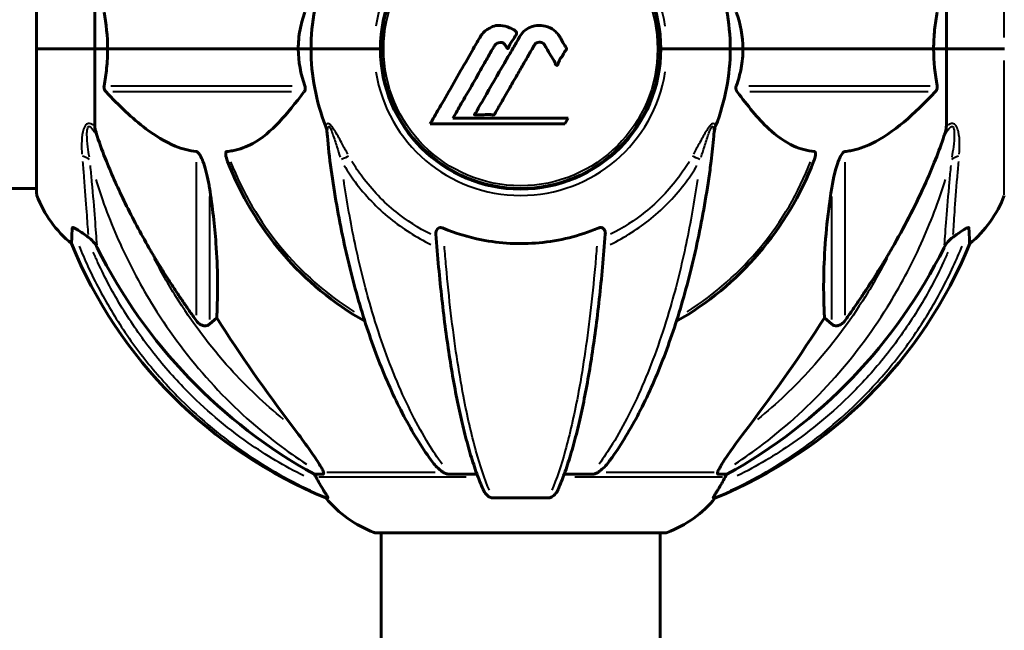
# Model space of a CAD drawing. Units: millimetres. Extents: x 6372 to 16065, y -1558 to 18270.
# Drawn here: x 10655 to 10868, y 15174 to 15306 of the extents above; entities that cross this region are included whole.
import ezdxf

# ---------------------------------------------------------------- set-up
doc = ezdxf.new("R2010")
doc.units = ezdxf.units.MM
doc.header["$LTSCALE"] = 110
doc.layers.add('Widoczne (ISO)', color=7, linetype='Continuous', lineweight=60)
doc.layers.add('Widoczne wąskie (ISO)', color=7, linetype='Continuous', lineweight=40)
doc.layers.add('Wymiar (ISO)', color=7, linetype='Continuous', lineweight=18, true_color=0x00803f)
doc.styles.add('Tekst etykiety (ISO)', font='tahoma.ttf')
doc.dimstyles.new('Domyślne (ISO)', dxfattribs={"dimscale": 110, "dimtxt": 3.5, "dimasz": 2.5, "dimexe": 3.175, "dimexo": 0, "dimgap": 0.762, "dimtad": 1, "dimtoh": 1, "dimdec": 0, "dimrnd": 1e-08, "dimzin": 0, "dimtxsty": 'Tekst etykiety (ISO)', "dimcen": 0.09, "dimdle": 10, "dimclrd": 256, "dimclre": 256, "dimclrt": 256, "dimadec": 0, "dimazin": 0, "dimtfac": 0.714286, "dimtdec": 0, "dimtmove": 0, "dimatfit": 3, "dimfxl": 0, "dimtolj": 1, "dimtzin": 0, "dimlwd": -1, "dimlwe": -1, "dimarcsym": 0})

# ---------------------------------------------------------------- blocks, each defined once
blk = doc.blocks.new('*D4')
at = {"layer": 'Defpoints', "color": 0, "transparency": 16777216}
for p in [(10687.98, 16130.17), (12293.38, 14900.02), (13841.27, 14900.02)]:
    blk.add_point(p, dxfattribs=at)
at = {"layer": 'Wymiar (ISO)', "transparency": 16777216}
for p, q in [((10687.98, 16130.17), (14190.52, 16130.17)), ((13841.27, 15855.17), (13841.27, 15175.02)), ((12293.38, 14900.02), (14190.52, 14900.02))]:
    blk.add_line(p, q, dxfattribs=at)
for points in [[(13795.44, 15855.17), (13887.1, 15855.17), (13841.27, 16130.17)], [(13795.44, 15175.02), (13887.1, 15175.02), (13841.27, 14900.02)]]:
    blk.add_solid(points, dxfattribs=at)
at = {"layer": 'Wymiar (ISO)', "transparency": 16777216, "insert": (13356.42, 15515.09), "char_height": 385, "attachment_point": 2, "rotation": 90, "style": 'Tekst etykiety (ISO)'}
blk.add_mtext('\\A1;1230', dxfattribs=at)

msp = doc.modelspace()

# ---------------------------------------------------------------- linework, layer by layer
at = {"layer": 'Widoczne (ISO)'}
for p, q in [((10658.63, 15331.32), (10658.63, 15300.02)), ((10671.23, 15316.66), (10671.23, 15300.02)), ((10855.23, 15316.66), (10855.23, 15300.02)), ((10733.08, 15303.03), (10733.08, 15297)), ((10793.38, 15303.03), (10793.38, 15297)), ((10658.7, 15300.02), (10658.63, 15300.02)), ((10658.63, 15300.02), (10658.7, 15300.02)), ((10658.63, 15300.02), (10658.63, 15268.72)), ((10658.7, 15300.02), (10671.23, 15300.02)), ((10658.7, 15300.02), (10671.23, 15300.02)), ((10671.23, 15300.02), (10673.97, 15300.02)), ((10673.97, 15300.02), (10671.23, 15300.02)), ((10671.23, 15283.38), (10671.23, 15300.02)), ((10673.97, 15300.02), (10715.18, 15300.02)), ((10715.18, 15300.02), (10673.97, 15300.02)), ((10715.18, 15300.02), (10717.93, 15300.02)), ((10717.93, 15300.02), (10715.18, 15300.02)), ((10731.57, 15300.02), (10717.93, 15300.02)), ((10731.57, 15300.02), (10717.93, 15300.02)), ((10732.93, 15300.02), (10731.57, 15300.02)), ((10731.57, 15300.02), (10732.93, 15300.02)), ((10794.88, 15300.02), (10793.53, 15300.02)), ((10793.53, 15300.02), (10794.88, 15300.02)), ((10794.88, 15300.02), (10808.53, 15300.02)), ((10794.88, 15300.02), (10808.53, 15300.02)), ((10808.53, 15300.02), (10811.27, 15300.02)), ((10811.27, 15300.02), (10808.53, 15300.02)), ((10811.27, 15300.02), (10852.48, 15300.02)), ((10852.48, 15300.02), (10811.27, 15300.02)), ((10852.48, 15300.02), (10855.23, 15300.02)), ((10855.23, 15300.02), (10852.48, 15300.02)), ((10867.75, 15300.02), (10855.23, 15300.02)), ((10855.23, 15283.38), (10855.23, 15300.02)), ((10867.75, 15300.02), (10855.23, 15300.02)), ((10867.82, 15300.02), (10867.75, 15300.02)), ((10867.75, 15300.02), (10867.82, 15300.02)), ((10748.6, 15285.04), (10749.29, 15286.22)), ((10743.69, 15283.85), (10772.81, 15283.85)), ((10773.5, 15285.04), (10748.6, 15285.04)), ((10772.81, 15283.85), (10773.5, 15285.04)), ((10658.63, 15269.87), (10613.13, 15269.87)), ((10756.88, 15270.54), (10756.2, 15270.54)), ((10758.98, 15270.01), (10758.98, 15270.17)), ((10697.56, 15241.92), (10695.99, 15240.54)), ((10830.46, 15240.54), (10828.89, 15241.92)), ((10720.5, 15208.07), (10718.67, 15208.07)), ((10753.82, 15208.07), (10747.91, 15208.07)), ((10778.54, 15208.07), (10772.64, 15208.07)), ((10807.79, 15208.07), (10805.96, 15208.07)), ((10721.15, 15202.97), (10721.58, 15202.97)), ((10757.21, 15202.97), (10769.25, 15202.97)), ((10804.87, 15202.97), (10805.3, 15202.97)), ((10731.93, 15195.42), (10794.53, 15195.42)), ((10733.08, 15195.42), (10733.08, 15009.84)), ((10793.38, 15195.42), (10793.38, 14992.17))]:
    msp.add_line(p, q, dxfattribs=at)
msp.add_circle((10763.23, 15300.02), 30.15, dxfattribs=at)
for centre, radius, start, end in [((10763.23, 15300.02), 30.3, 0, 180), ((10763.23, 15300.02), 45.3, 158.4481, 180), ((10763.23, 15300.02), 45.3, 0, 21.5519), ((10763.23, 15300.02), 45.3, 180, 201.5519), ((10763.23, 15300.02), 30.3, 180, 0), ((10763.23, 15300.02), 45.3, 338.4481, 0), ((10763.23, 15300.02), 67.82, 200.9978, 240.2417), ((10763.23, 15300.02), 67.82, 299.7583, 339.0022), ((10659.63, 15268.72), 1, 180, 200.8133), ((10682.07, 15277.24), 25, 200.8133, 230.5544), ((10844.39, 15277.24), 25, 309.4456, 339.1867), ((10758.82, 15295.61), 100, 202.1283, 247.8717), ((10767.64, 15295.61), 100, 292.1283, 337.8717), ((10740.45, 15218.86), 25, 219.4456, 249.1867), ((10786, 15218.86), 25, 290.8133, 320.5544), ((10731.93, 15196.42), 1, 249.1867, 270), ((10794.53, 15196.42), 1, 270, 290.8133)]:
    msp.add_arc(centre, radius, start, end, dxfattribs=at)
for centre, major_axis, ratio, start_param, end_param in [((10772.32, 15309.25), (0, -115), 0.981627, 5.18345, 5.787892), ((10754.13, 15309.25), (0, 115), 0.981627, 3.636886, 4.241328), ((10953.43, 15440.21), (0, 345), 0.906308, 2.183097, 2.269068), ((10573.02, 15440.21), (0, 345), 0.906308, 4.014117, 4.100088), ((10714.67, 15205.17), (0, 5), 0.981627, 5.186181, 5.330784), ((10740.87, 15218.86), (0, -25), 0.981627, 5.186181, 5.24781), ((10785.58, 15218.86), (0, 25), 0.981627, 4.176968, 4.238597), ((10811.78, 15205.17), (0, -5), 0.981627, 4.093994, 4.238597)]:
    msp.add_ellipse(centre, major_axis=major_axis, ratio=ratio, start_param=start_param, end_param=end_param, dxfattribs=at)
for points in [[(10673.21, 15308), (10673.69, 15305.47), (10673.97, 15302.8), (10673.97, 15300.02)], [(10809.83, 15308), (10810.75, 15305.47), (10811.27, 15302.8), (10811.27, 15300.02)], [(10716.62, 15292.03), (10715.7, 15294.56), (10715.18, 15297.23), (10715.18, 15300.02)], [(10853.24, 15292.03), (10852.77, 15294.56), (10852.48, 15297.23), (10852.48, 15300.02)], [(10721.48, 15281.15), (10721.67, 15278.99), (10721.92, 15276.57), (10722.29, 15273.92)], [(10669.46, 15259.57), (10669.56, 15259.5), (10669.67, 15259.42), (10669.77, 15259.35)], [(10856.68, 15259.35), (10856.78, 15259.42), (10856.89, 15259.5), (10856.99, 15259.57)]]:
    msp.add_open_spline(points, degree=3, dxfattribs=at)
for points, knots in [([(10715.18, 15300.02), (10715.18, 15301.38), (10715.31, 15302.79), (10715.81, 15305.47), (10716.17, 15306.76), (10716.62, 15308)], [0, 0, 0, 0, 0.4098083, 0.4098083, 0.7872958, 0.7872958, 0.7872958, 0.7872958]), ([(10852.48, 15300.02), (10852.48, 15301.38), (10852.55, 15302.79), (10852.82, 15305.47), (10853.01, 15306.76), (10853.24, 15308)], [0, 0, 0, 0, 0.4098083, 0.4098083, 0.7872958, 0.7872958, 0.7872958, 0.7872958]), ([(10743.69, 15283.85), (10743.91, 15284.24), (10744.14, 15284.63), (10744.98, 15286.1), (10745.61, 15287.19), (10748.16, 15291.63), (10750.12, 15295.04), (10752.47, 15299.14), (10752.85, 15299.8), (10753.5, 15300.93), (10753.76, 15301.38), (10754.56, 15302.77), (10754.85, 15303.34), (10755.83, 15304.12), (10756.1, 15304.29), (10756.49, 15304.52), (10756.63, 15304.59), (10757.33, 15304.95), (10757.75, 15305.08), (10758.42, 15305.13), (10758.64, 15305.13), (10759.52, 15305.05), (10760.25, 15304.85), (10761.21, 15304.47), (10761.73, 15304.24), (10762.17, 15303.85), (10762.27, 15303.75), (10762.34, 15303.62), (10762.36, 15303.58), (10762.37, 15303.49), (10762.36, 15303.44), (10762.33, 15303.29), (10762.29, 15303.18), (10762.07, 15302.75), (10761.75, 15302.29), (10760.97, 15301.09), (10760.78, 15300.76), (10760.55, 15300.25), (10760.51, 15300.18), (10760.47, 15300.12), (10760.46, 15300.11), (10760.45, 15300.1), (10760.45, 15300.1), (10760.44, 15300.09), (10760.43, 15300.09), (10760.42, 15300.1), (10760.41, 15300.1), (10760.4, 15300.1), (10760.39, 15300.11), (10760.36, 15300.14), (10760.34, 15300.16), (10760.22, 15300.34), (10760.08, 15300.59), (10759.82, 15300.98), (10759.7, 15301.14), (10759.46, 15301.32), (10759.35, 15301.38), (10759.04, 15301.45), (10758.89, 15301.45), (10758.58, 15301.42), (10758.37, 15301.37), (10757.97, 15301.18), (10757.85, 15301.07), (10757.71, 15300.91), (10757.65, 15300.83), (10757.21, 15300.12), (10756.73, 15299.26), (10756.12, 15298.2), (10755.88, 15297.78), (10755.08, 15296.35), (10754.51, 15295.33), (10753.04, 15292.74), (10752.13, 15291.15), (10750.82, 15288.94), (10750.47, 15288.37), (10749.85, 15287.3), (10749.56, 15286.78), (10749.29, 15286.22)], [0, 0, 0, 0, 0.142459, 0.142459, 0.538573, 0.538573, 1.736918, 1.736918, 1.965538, 1.965538, 2.132306, 2.132306, 2.520461, 2.520461, 2.650498, 2.650498, 2.712235, 2.712235, 2.985498, 2.985498, 3.118451, 3.118451, 3.52075, 3.52075, 3.794393, 3.794393, 3.840632, 3.840632, 3.860168, 3.860168, 3.879001, 3.879001, 3.910522, 3.910522, 4.008712, 4.008712, 4.141449, 4.141449, 4.181618, 4.181618, 4.194441, 4.194441, 4.201587, 4.201587, 4.207543, 4.207543, 4.214479, 4.214479, 4.225532, 4.225532, 4.247087, 4.247087, 4.326597, 4.326597, 4.394184, 4.394184, 4.438525, 4.438525, 4.490981, 4.490981, 4.591124, 4.591124, 4.705512, 4.705512, 4.811076, 4.811076, 5.155842, 5.155842, 5.391676, 5.391676, 5.957817, 5.957817, 6.847309, 6.847309, 7.218807, 7.218807, 7.573898, 7.573898, 7.573898, 7.573898]), ([(10771.6, 15302.77), (10771.79, 15302.45), (10772, 15302.09), (10772.42, 15301.37), (10772.6, 15301.06), (10772.86, 15300.63), (10772.92, 15300.56), (10773.01, 15300.4), (10773.04, 15300.35), (10773.13, 15300.18), (10773.14, 15300.12), (10773.15, 15300.09), (10773.15, 15300.07), (10773.15, 15300.04), (10773.15, 15300.03), (10773.15, 15300.01), (10773.15, 15299.99), (10773.14, 15299.95), (10773.13, 15299.92), (10773.09, 15299.84), (10773.06, 15299.8), (10772.87, 15299.57), (10772.79, 15299.5), (10772.47, 15298.89), (10772.44, 15298.78), (10771.98, 15298.15), (10771.77, 15297.9), (10771.55, 15297.46), (10771.5, 15297.36), (10771.43, 15297.17), (10771.41, 15297.09), (10771.36, 15296.92), (10771.34, 15296.84), (10771.3, 15296.72), (10771.28, 15296.67), (10771.25, 15296.6), (10771.24, 15296.58), (10771.22, 15296.54), (10771.2, 15296.52), (10771.17, 15296.5), (10771.15, 15296.49), (10771.12, 15296.48), (10771.11, 15296.48), (10771.08, 15296.48), (10771.07, 15296.49), (10771.01, 15296.51), (10770.98, 15296.53), (10770.88, 15296.6), (10770.84, 15296.65), (10770.74, 15296.81), (10770.7, 15296.91), (10770.44, 15297.63), (10770.02, 15298.14), (10769.39, 15299.19), (10769.16, 15299.63), (10768.73, 15300.35), (10768.66, 15300.47), (10768.45, 15300.84), (10768.36, 15301.02), (10768.01, 15301.3), (10767.86, 15301.38), (10767.52, 15301.49), (10767.35, 15301.5), (10767.04, 15301.48), (10766.87, 15301.43), (10766.63, 15301.31), (10766.48, 15301.22), (10766.24, 15300.94), (10766.17, 15300.83), (10765.84, 15300.25), (10765.59, 15299.83), (10765.11, 15298.98), (10764.9, 15298.63), (10764.45, 15297.84), (10764.2, 15297.4), (10763.46, 15296.12), (10762.97, 15295.27), (10761.87, 15293.36), (10761.26, 15292.3), (10759.74, 15289.68), (10759.07, 15288.47), (10758.35, 15287.24), (10758.04, 15286.75), (10757.75, 15286.16), (10757.7, 15286.07), (10757.6, 15285.91), (10757.55, 15285.86), (10757.5, 15285.8), (10757.48, 15285.79), (10757.41, 15285.75), (10757.38, 15285.75), (10757.27, 15285.74), (10757.19, 15285.76), (10756.89, 15285.82), (10756.72, 15285.87), (10755.81, 15285.88), (10755.42, 15285.82), (10754.28, 15285.77), (10753.87, 15285.83), (10753.41, 15285.8), (10753.37, 15285.8), (10753.32, 15285.79), (10753.29, 15285.79), (10753.26, 15285.8), (10753.26, 15285.8), (10753.26, 15285.8), (10753.26, 15285.8), (10753.25, 15285.8), (10753.25, 15285.8), (10753.25, 15285.8), (10753.25, 15285.8), (10753.25, 15285.81), (10753.25, 15285.81), (10753.24, 15285.81), (10753.24, 15285.82), (10753.24, 15285.82), (10753.24, 15285.83), (10753.24, 15285.83), (10753.24, 15285.84), (10753.25, 15285.86), (10753.26, 15285.87), (10753.29, 15285.92), (10753.33, 15285.97), (10753.52, 15286.2), (10753.67, 15286.35), (10753.92, 15286.9), (10753.97, 15287.04), (10754.39, 15287.82), (10754.69, 15288.24), (10755.28, 15289.28), (10756.76, 15291.86), (10758.25, 15294.44), (10760.14, 15297.69), (10760.54, 15298.39), (10761.18, 15299.49), (10761.41, 15299.9), (10761.85, 15300.66), (10762.06, 15301.01), (10762.57, 15301.89), (10762.79, 15302.29), (10763.42, 15303.33), (10763.79, 15303.8), (10764.76, 15304.5), (10765.25, 15304.73), (10766.45, 15305.09), (10767.12, 15305.13), (10768.16, 15305.07), (10768.86, 15304.96), (10770.17, 15304.32), (10770.67, 15303.93), (10771.19, 15303.35), (10771.29, 15303.22), (10771.46, 15303), (10771.53, 15302.89), (10771.6, 15302.77)], [3.720752, 3.720752, 3.720752, 3.720752, 3.903434, 3.903434, 4.044245, 4.044245, 4.102655, 4.102655, 4.13375, 4.13375, 4.203295, 4.203295, 4.246046, 4.246046, 4.278865, 4.278865, 4.322236, 4.322236, 4.422612, 4.422612, 4.584853, 4.584853, 5.298707, 5.298707, 5.877225, 5.877225, 6.307246, 6.307246, 6.434146, 6.434146, 6.534715, 6.534715, 6.638083, 6.638083, 6.70882, 6.70882, 6.748374, 6.748374, 6.787304, 6.787304, 6.814073, 6.814073, 6.837716, 6.837716, 6.857157, 6.857157, 6.884209, 6.884209, 6.935515, 6.935515, 7.014801, 7.014801, 7.466106, 7.466106, 7.893545, 7.893545, 7.979034, 7.979034, 8.159221, 8.159221, 8.269951, 8.269951, 8.400472, 8.400472, 8.569548, 8.569548, 8.675747, 8.675747, 8.741623, 8.741623, 8.803796, 8.803796, 8.848721, 8.848721, 8.906099, 8.906099, 9.020577, 9.020577, 9.168788, 9.168788, 9.395555, 9.395555, 9.53729, 9.53729, 9.564975, 9.564975, 9.586889, 9.586889, 9.603242, 9.603242, 9.622766, 9.622766, 9.658602, 9.658602, 9.763673, 9.763673, 9.867409, 9.867409, 10.00378, 10.00378, 10.014764, 10.014764, 10.053933, 10.053933, 10.061431, 10.061431, 10.065578, 10.065578, 10.068851, 10.068851, 10.072567, 10.072567, 10.079087, 10.079087, 10.086804, 10.086804, 10.097734, 10.097734, 10.117704, 10.117704, 10.163118, 10.163118, 10.290296, 10.290296, 10.805323, 10.805323, 11.039618, 11.039618, 11.405377, 11.405377, 11.405377, 12.314125, 12.314125, 12.566184, 12.566184, 12.717456, 12.717456, 12.850458, 12.850458, 13.059421, 13.059421, 13.461766, 13.461766, 13.779281, 13.779281, 14.236446, 14.236446, 14.651574, 14.651574, 14.976685, 14.976685, 15.060244, 15.060244, 15.126129, 15.126129, 15.126129, 15.126129]), ([(10673.97, 15300.02), (10673.97, 15298.65), (10673.9, 15297.24), (10673.63, 15294.56), (10673.44, 15293.28), (10673.21, 15292.03)], [0, 0, 0, 0, 0.4098083, 0.4098083, 0.7872958, 0.7872958, 0.7872958, 0.7872958]), ([(10811.27, 15300.02), (10811.27, 15298.65), (10811.14, 15297.24), (10810.64, 15294.56), (10810.28, 15293.28), (10809.83, 15292.03)], [0, 0, 0, 0, 0.4098083, 0.4098083, 0.7872958, 0.7872958, 0.7872958, 0.7872958]), ([(10673.66, 15290.73), (10673.65, 15290.74), (10673.64, 15290.75), (10673.51, 15290.89), (10673.39, 15291.05), (10673.26, 15291.35), (10673.22, 15291.47), (10673.18, 15291.73), (10673.19, 15291.84), (10673.2, 15291.98), (10673.21, 15292.01), (10673.21, 15292.03)], [0.8751293, 0.8751293, 0.8751293, 0.8751293, 0.8786792, 0.8786792, 0.9337906, 0.9337906, 0.9692974, 0.9692974, 1.0016433, 1.0016433, 1.0082698, 1.0082698, 1.0082698, 1.0082698]), ([(10673.66, 15290.73), (10676.34, 15287.87), (10679.28, 15285.03), (10684.3, 15281.23), (10686.41, 15279.92), (10690.14, 15278.4), (10691.66, 15278.01), (10693.16, 15277.86)], [-3.381637, -3.381637, -3.381637, -3.381637, -2.051466, -2.051466, -1.136841, -1.136841, -0.473976, -0.473976, -0.473976, -0.473976]), ([(10699.75, 15277.86), (10700.16, 15277.9), (10700.58, 15277.96), (10702.52, 15278.32), (10703.96, 15278.85), (10709.44, 15281.85), (10712.8, 15285.98), (10716.41, 15290.73)], [-3.292921, -3.292921, -3.292921, -3.292921, -3.092582, -3.092582, -2.344532, -2.344532, -0.096806, -0.096806, -0.096806, -0.096806]), ([(10716.62, 15292.03), (10716.66, 15291.92), (10716.69, 15291.8), (10716.71, 15291.55), (10716.7, 15291.44), (10716.66, 15291.2), (10716.62, 15291.08), (10716.52, 15290.89), (10716.47, 15290.8), (10716.41, 15290.73)], [0.66790836, 0.66790836, 0.66790836, 0.66790836, 0.68756319, 0.68756319, 0.70698655, 0.70698655, 0.72910654, 0.72910654, 0.74763999, 0.74763999, 0.74763999, 0.74763999]), ([(10810.04, 15290.73), (10810.04, 15290.74), (10810.03, 15290.75), (10809.93, 15290.89), (10809.84, 15291.05), (10809.76, 15291.35), (10809.74, 15291.47), (10809.75, 15291.73), (10809.77, 15291.84), (10809.82, 15291.98), (10809.82, 15292.01), (10809.83, 15292.03)], [0.8751293, 0.8751293, 0.8751293, 0.8751293, 0.8786792, 0.8786792, 0.9337906, 0.9337906, 0.9692974, 0.9692974, 1.0016433, 1.0016433, 1.0082698, 1.0082698, 1.0082698, 1.0082698]), ([(10810.04, 15290.73), (10812.21, 15287.87), (10814.45, 15285.03), (10818.51, 15281.23), (10820.28, 15279.92), (10823.69, 15278.4), (10825.17, 15278.01), (10826.7, 15277.86)], [-3.381682, -3.381682, -3.381682, -3.381682, -2.051079, -2.051079, -1.136838, -1.136838, -0.473976, -0.473976, -0.473976, -0.473976]), ([(10833.29, 15277.86), (10833.7, 15277.9), (10834.11, 15277.96), (10836.06, 15278.32), (10837.59, 15278.85), (10843.76, 15281.85), (10848.33, 15285.97), (10852.8, 15290.73)], [-3.297299, -3.297299, -3.297299, -3.297299, -3.096593, -3.096593, -2.347308, -2.347308, -0.097313, -0.097313, -0.097313, -0.097313]), ([(10853.24, 15292.03), (10853.26, 15291.92), (10853.27, 15291.8), (10853.25, 15291.55), (10853.22, 15291.44), (10853.13, 15291.2), (10853.07, 15291.08), (10852.93, 15290.89), (10852.87, 15290.8), (10852.8, 15290.73)], [0.66790836, 0.66790836, 0.66790836, 0.66790836, 0.68756319, 0.68756319, 0.70698655, 0.70698655, 0.72910654, 0.72910654, 0.74763999, 0.74763999, 0.74763999, 0.74763999]), ([(10671.23, 15283.38), (10671.23, 15283.17), (10671.25, 15282.95), (10671.38, 15282.29), (10671.53, 15281.78), (10671.74, 15281.15)], [0, 0, 0, 0, 0.0651008, 0.0651008, 0.1767336, 0.1767336, 0.1767336, 0.1767336]), ([(10721.48, 15281.15), (10721.44, 15281.63), (10721.39, 15282.1), (10721.26, 15282.84), (10721.19, 15283.13), (10721.09, 15283.38)], [0, 0, 0, 0, 0.1541752, 0.1541752, 0.2866473, 0.2866473, 0.2866473, 0.2866473]), ([(10805.36, 15283.38), (10805.28, 15283.17), (10805.22, 15282.95), (10805.08, 15282.29), (10805.03, 15281.78), (10804.97, 15281.15)], [0, 0, 0, 0, 0.0651008, 0.0651008, 0.1767336, 0.1767336, 0.1767336, 0.1767336]), ([(10854.71, 15281.15), (10854.88, 15281.63), (10855.02, 15282.1), (10855.19, 15282.84), (10855.23, 15283.13), (10855.23, 15283.38)], [0, 0, 0, 0, 0.1541752, 0.1541752, 0.2866473, 0.2866473, 0.2866473, 0.2866473]), ([(10682.92, 15257.04), (10681.12, 15260.18), (10679.39, 15263.39), (10676.32, 15269.64), (10674.95, 15272.68), (10673, 15277.54), (10672.34, 15279.34), (10671.74, 15281.15)], [-2.923859, -2.923859, -2.923859, -2.923859, -1.830403, -1.830403, -0.841646, -0.841646, -0.273627, -0.273627, -0.273627, -0.273627]), ([(10804.16, 15273.92), (10804.25, 15274.53), (10804.33, 15275.15), (10804.63, 15277.54), (10804.81, 15279.34), (10804.97, 15281.15)], [-1.0396624, -1.0396624, -1.0396624, -1.0396624, -0.8416464, -0.8416464, -0.2736271, -0.2736271, -0.2736271, -0.2736271]), ([(10854.71, 15281.15), (10853.69, 15278.06), (10852.29, 15274.45), (10848.34, 15265.79), (10846.01, 15261.34), (10843.53, 15257.04)], [-2.891192, -2.891192, -2.891192, -2.891192, -1.528318, -1.528318, 0, 0, 0, 0]), ([(10693.16, 15277.86), (10693.17, 15277.86), (10693.17, 15277.85), (10693.23, 15277.85), (10693.28, 15277.83), (10693.39, 15277.76), (10693.45, 15277.72), (10693.59, 15277.58), (10693.67, 15277.48), (10693.9, 15277.17), (10694.04, 15276.92), (10694.31, 15276.37), (10694.45, 15276.03), (10694.58, 15275.71), (10695.01, 15274.57), (10695.44, 15273.03), (10695.86, 15270.8), (10695.93, 15270.4), (10695.99, 15270.01)], [3.5334714, 3.5334714, 3.5334714, 3.5334714, 3.5360525, 3.5360525, 3.5562458, 3.5562458, 3.5793269, 3.5793269, 3.6167663, 3.6167663, 3.6956214, 3.6956214, 3.804605, 3.804605, 3.804605, 4.1935737, 4.1935737, 4.2774028, 4.2774028, 4.2774028, 4.2774028]), ([(10699.91, 15275.71), (10699.69, 15276.28), (10699.55, 15276.76), (10699.49, 15277.27), (10699.48, 15277.43), (10699.51, 15277.64), (10699.54, 15277.71), (10699.61, 15277.8), (10699.65, 15277.83), (10699.71, 15277.85), (10699.73, 15277.85), (10699.75, 15277.86)], [4.692072, 4.692072, 4.692072, 4.692072, 4.8854145, 4.8854145, 4.96663, 4.96663, 5.010038, 5.010038, 5.039388, 5.039388, 5.0498949, 5.0498949, 5.0498949, 5.0498949]), ([(10826.7, 15277.86), (10826.71, 15277.86), (10826.72, 15277.85), (10826.77, 15277.85), (10826.81, 15277.83), (10826.88, 15277.76), (10826.91, 15277.72), (10826.96, 15277.58), (10826.97, 15277.48), (10826.97, 15277.17), (10826.92, 15276.92), (10826.78, 15276.37), (10826.67, 15276.03), (10826.54, 15275.71)], [3.5334714, 3.5334714, 3.5334714, 3.5334714, 3.5360525, 3.5360525, 3.5562458, 3.5562458, 3.5793269, 3.5793269, 3.6167663, 3.6167663, 3.6956214, 3.6956214, 3.804605, 3.804605, 3.804605, 3.804605]), ([(10830.46, 15270.01), (10830.83, 15272.35), (10831.34, 15274.32), (10831.88, 15275.71), (10832.09, 15276.28), (10832.32, 15276.76), (10832.63, 15277.27), (10832.74, 15277.43), (10832.92, 15277.64), (10833, 15277.71), (10833.13, 15277.8), (10833.18, 15277.83), (10833.25, 15277.85), (10833.27, 15277.85), (10833.29, 15277.86)], [4.2161666, 4.2161666, 4.2161666, 4.2161666, 4.692072, 4.692072, 4.692072, 4.8854145, 4.8854145, 4.96663, 4.96663, 5.010038, 5.010038, 5.039388, 5.039388, 5.0498949, 5.0498949, 5.0498949, 5.0498949]), ([(10722.29, 15273.92), (10723.01, 15268.75), (10723.9, 15263.68), (10725.96, 15253.92), (10727.14, 15249.24), (10729.77, 15240.29), (10731.23, 15236), (10734.43, 15227.93), (10736.16, 15224.15), (10739.84, 15217.2), (10741.78, 15214.04), (10743.85, 15211.18)], [3.005579, 3.005579, 3.005579, 3.005579, 4.598334, 4.598334, 6.191088, 6.191088, 7.783843, 7.783843, 9.376598, 9.376598, 10.969353, 10.969353, 10.969353, 10.969353]), ([(10782.61, 15211.18), (10784.67, 15214.04), (10786.62, 15217.2), (10790.3, 15224.15), (10792.03, 15227.93), (10795.22, 15236), (10796.68, 15240.29), (10799.32, 15249.24), (10800.49, 15253.92), (10802.56, 15263.68), (10803.44, 15268.75), (10804.16, 15273.92)], [1.258461, 1.258461, 1.258461, 1.258461, 2.851216, 2.851216, 4.443971, 4.443971, 6.036726, 6.036726, 7.629481, 7.629481, 9.222236, 9.222236, 9.222236, 9.222236]), ([(10695.99, 15270.01), (10696.65, 15265.8), (10697.11, 15261.79), (10697.8, 15252.46), (10697.8, 15247.52), (10697.61, 15242.98), (10697.59, 15242.44), (10697.56, 15241.92)], [-5.840535, -5.840535, -5.840535, -5.840535, -4.312486, -4.312486, -2.041879, -2.041879, -1.725443, -1.725443, -1.725443, -1.725443]), ([(10828.89, 15241.92), (10828.83, 15243.03), (10828.78, 15244.24), (10828.64, 15249.91), (10828.76, 15255.22), (10829.6, 15263.9), (10829.97, 15266.86), (10830.46, 15270.01)], [-7.441778, -7.441778, -7.441778, -7.441778, -6.631196, -6.631196, -3.87144, -3.87144, -2.57915, -2.57915, -2.57915, -2.57915]), ([(10666.18, 15257.94), (10666.18, 15257.94), (10666.18, 15258), (10666.21, 15258.53), (10666.25, 15259.6), (10666.33, 15261.29)], [-2.116017, -2.116017, -2.116017, -2.116017, -1.713368, -1.713368, -0.390285, -0.390285, -0.390285, -0.390285]), ([(10666.33, 15261.29), (10666.33, 15261.34), (10666.35, 15261.38), (10666.43, 15261.41), (10666.49, 15261.41), (10666.64, 15261.38), (10666.73, 15261.34), (10666.99, 15261.22), (10667.18, 15261.12), (10667.64, 15260.84), (10667.98, 15260.62), (10668.71, 15260.11), (10669.09, 15259.84), (10669.46, 15259.57)], [0, 0, 0, 0, 0.0405527, 0.0405527, 0.0770027, 0.0770027, 0.1196644, 0.1196644, 0.1860906, 0.1860906, 0.2931262, 0.2931262, 0.4025768, 0.4025768, 0.4025768, 0.4025768]), ([(10744.92, 15260.01), (10744.9, 15260.29), (10744.94, 15260.55), (10745.1, 15260.96), (10745.22, 15261.12), (10745.46, 15261.3), (10745.57, 15261.36), (10745.81, 15261.41), (10745.92, 15261.42), (10746.11, 15261.4), (10746.18, 15261.38), (10746.32, 15261.35), (10746.4, 15261.32), (10746.47, 15261.29)], [0.0768427, 0.0768427, 0.0768427, 0.0768427, 0.2316755, 0.2316755, 0.3642878, 0.3642878, 0.4481993, 0.4481993, 0.5091909, 0.5091909, 0.5443069, 0.5443069, 0.5810898, 0.5810898, 0.5810898, 0.5810898]), ([(10746.47, 15261.29), (10749.13, 15260.18), (10751.91, 15259.34), (10758.86, 15257.96), (10763.07, 15257.74), (10771.63, 15258.53), (10775.93, 15259.6), (10779.98, 15261.29)], [-3.839757, -3.839757, -3.839757, -3.839757, -2.971401, -2.971401, -1.713368, -1.713368, -0.390285, -0.390285, -0.390285, -0.390285]), ([(10779.98, 15261.29), (10780.11, 15261.34), (10780.24, 15261.38), (10780.48, 15261.41), (10780.58, 15261.41), (10780.8, 15261.38), (10780.9, 15261.34), (10781.12, 15261.22), (10781.22, 15261.12), (10781.42, 15260.84), (10781.5, 15260.62), (10781.54, 15260.25), (10781.54, 15260.13), (10781.53, 15260.01)], [0, 0, 0, 0, 0.0405527, 0.0405527, 0.0770027, 0.0770027, 0.1196644, 0.1196644, 0.1860906, 0.1860906, 0.2931262, 0.2931262, 0.3428011, 0.3428011, 0.3428011, 0.3428011]), ([(10856.99, 15259.57), (10857.61, 15260.02), (10858.21, 15260.45), (10859.01, 15260.96), (10859.27, 15261.12), (10859.61, 15261.3), (10859.74, 15261.36), (10859.93, 15261.41), (10859.99, 15261.42), (10860.07, 15261.4), (10860.09, 15261.38), (10860.12, 15261.35), (10860.12, 15261.32), (10860.12, 15261.29)], [0, 0, 0, 0, 0.2316755, 0.2316755, 0.3642878, 0.3642878, 0.4481993, 0.4481993, 0.5091909, 0.5091909, 0.5443069, 0.5443069, 0.5810898, 0.5810898, 0.5810898, 0.5810898]), ([(10860.12, 15261.29), (10860.17, 15260.18), (10860.21, 15259.33), (10860.26, 15258.22), (10860.27, 15257.94), (10860.27, 15257.94)], [-3.948618, -3.948618, -3.948618, -3.948618, -3.078035, -3.078035, -2.22432, -2.22432, -2.22432, -2.22432]), ([(10671.73, 15257.06), (10671.5, 15257.51), (10671.22, 15257.94), (10670.56, 15258.71), (10670.18, 15259.06), (10669.77, 15259.35)], [0, 0, 0, 0, 0.1541921, 0.1541921, 0.3066562, 0.3066562, 0.3066562, 0.3066562]), ([(10744.92, 15260.01), (10745.1, 15257.59), (10745.3, 15255.2), (10745.73, 15250.5), (10745.97, 15248.19), (10746.47, 15243.67), (10746.74, 15241.46), (10747.31, 15237.16), (10747.62, 15235.07), (10748.25, 15231.02), (10748.58, 15229.07), (10749.27, 15225.32), (10749.64, 15223.51), (10750.39, 15220.03), (10750.78, 15218.36), (10751.59, 15215.18), (10752, 15213.67), (10752.86, 15210.82), (10753.3, 15209.48), (10754.21, 15206.99), (10754.67, 15205.83), (10755.14, 15204.76)], [0.432042, 0.432042, 0.432042, 0.432042, 1.206157, 1.206157, 1.980271, 1.980271, 2.754386, 2.754386, 3.5285, 3.5285, 4.302615, 4.302615, 5.07673, 5.07673, 5.850844, 5.850844, 6.624959, 6.624959, 7.399073, 7.399073, 8.173188, 8.173188, 8.173188, 8.173188]), ([(10771.31, 15204.76), (10771.78, 15205.83), (10772.25, 15206.99), (10773.15, 15209.48), (10773.59, 15210.82), (10774.45, 15213.67), (10774.87, 15215.18), (10775.67, 15218.36), (10776.06, 15220.03), (10776.82, 15223.51), (10777.18, 15225.32), (10777.87, 15229.07), (10778.2, 15231.02), (10778.83, 15235.07), (10779.14, 15237.16), (10779.71, 15241.46), (10779.98, 15243.67), (10780.48, 15248.19), (10780.72, 15250.5), (10781.15, 15255.2), (10781.35, 15257.59), (10781.53, 15260.01)], [0.757825, 0.757825, 0.757825, 0.757825, 1.53194, 1.53194, 2.306055, 2.306055, 3.08017, 3.08017, 3.854285, 3.854285, 4.6284, 4.6284, 5.402516, 5.402516, 6.176631, 6.176631, 6.950746, 6.950746, 7.724861, 7.724861, 8.498976, 8.498976, 8.498976, 8.498976]), ([(10856.68, 15259.35), (10856.27, 15259.06), (10855.89, 15258.71), (10855.24, 15257.94), (10854.95, 15257.51), (10854.72, 15257.06)], [0, 0, 0, 0, 0.1523434, 0.1523434, 0.306473, 0.306473, 0.306473, 0.306473]), ([(10695.99, 15240.54), (10695.99, 15240.54), (10695.99, 15240.54), (10695.82, 15240.38), (10695.58, 15240.26), (10695.12, 15240.15), (10694.82, 15240.16), (10694.58, 15240.22), (10694.33, 15240.29), (10694.05, 15240.42), (10693.59, 15240.74), (10693.34, 15241), (10693.17, 15241.25), (10693.16, 15241.25), (10693.16, 15241.25)], [1.1896084, 1.1896084, 1.1896084, 1.1896084, 1.1897137, 1.1897137, 1.2625955, 1.2625955, 1.3451697, 1.3451697, 1.3451697, 1.4294982, 1.4294982, 1.5235044, 1.5235044, 1.5244962, 1.5244962, 1.5244962, 1.5244962]), ([(10833.29, 15241.25), (10833.29, 15241.25), (10833.29, 15241.25), (10833.11, 15241), (10832.86, 15240.74), (10832.4, 15240.42), (10832.12, 15240.29), (10831.88, 15240.22), (10831.63, 15240.16), (10831.33, 15240.15), (10830.87, 15240.26), (10830.63, 15240.38), (10830.46, 15240.54), (10830.46, 15240.54), (10830.46, 15240.54)], [1.1658431, 1.1658431, 1.1658431, 1.1658431, 1.166835, 1.166835, 1.2608412, 1.2608412, 1.3451697, 1.3451697, 1.3451697, 1.4277438, 1.4277438, 1.5006257, 1.5006257, 1.5007309, 1.5007309, 1.5007309, 1.5007309]), ([(10713.93, 15218.41), (10716.34, 15215.25), (10718.19, 15212.69), (10719.95, 15209.94), (10720.35, 15209.23), (10720.59, 15208.67), (10720.62, 15208.59), (10720.64, 15208.53)], [0, 0, 0, 0, 1.237629, 1.237629, 1.877414, 1.877414, 1.97501, 1.97501, 1.97501, 1.97501]), ([(10805.81, 15208.53), (10805.88, 15208.74), (10806, 15208.99), (10806.44, 15209.84), (10806.94, 15210.65), (10808.81, 15213.45), (10810.48, 15215.73), (10812.52, 15218.41)], [0.1601511, 0.1601511, 0.1601511, 0.1601511, 0.2789651, 0.2789651, 0.5590911, 0.5590911, 1.0329565, 1.0329565, 1.0329565, 1.0329565]), ([(10746.47, 15208.53), (10746.13, 15208.74), (10745.82, 15208.99), (10744.99, 15209.74), (10744.42, 15210.38), (10743.85, 15211.18)], [0.1601511, 0.1601511, 0.1601511, 0.1601511, 0.2789651, 0.2789651, 0.5122097, 0.5122097, 0.5122097, 0.5122097]), ([(10782.61, 15211.18), (10782.53, 15211.08), (10782.46, 15210.98), (10781.67, 15209.94), (10780.97, 15209.23), (10780.2, 15208.67), (10780.09, 15208.59), (10779.98, 15208.53)], [1.1698405, 1.1698405, 1.1698405, 1.1698405, 1.2376287, 1.2376287, 1.8774143, 1.8774143, 1.9750102, 1.9750102, 1.9750102, 1.9750102]), ([(10720.5, 15208.07), (10720.58, 15208.07), (10720.64, 15208.11), (10720.69, 15208.26), (10720.69, 15208.36), (10720.65, 15208.5), (10720.65, 15208.51), (10720.64, 15208.53)], [-0.6576908, -0.6576908, -0.6576908, -0.6576908, -0.5826884, -0.5826884, -0.5093339, -0.5093339, -0.502027, -0.502027, -0.502027, -0.502027]), ([(10746.47, 15208.53), (10746.6, 15208.44), (10746.73, 15208.37), (10747.12, 15208.19), (10747.38, 15208.12), (10747.73, 15208.07), (10747.82, 15208.07), (10747.91, 15208.07)], [-0.1558142, -0.1558142, -0.1558142, -0.1558142, -0.1088397, -0.1088397, -0.0285546, -0.0285546, 0, 0, 0, 0]), ([(10778.54, 15208.07), (10778.78, 15208.07), (10779.02, 15208.11), (10779.49, 15208.26), (10779.71, 15208.36), (10779.94, 15208.5), (10779.96, 15208.51), (10779.98, 15208.53)], [-0.6576908, -0.6576908, -0.6576908, -0.6576908, -0.5826884, -0.5826884, -0.5093339, -0.5093339, -0.502027, -0.502027, -0.502027, -0.502027]), ([(10805.81, 15208.53), (10805.78, 15208.44), (10805.77, 15208.37), (10805.77, 15208.19), (10805.8, 15208.12), (10805.9, 15208.07), (10805.92, 15208.07), (10805.96, 15208.07)], [-0.1558142, -0.1558142, -0.1558142, -0.1558142, -0.1088397, -0.1088397, -0.0285546, -0.0285546, 0, 0, 0, 0]), ([(10719.77, 15206.1), (10720.16, 15205.43), (10720.55, 15204.77), (10721.12, 15203.85), (10721.32, 15203.53), (10721.51, 15203.21), (10721.56, 15203.12), (10721.59, 15203.03), (10721.6, 15203.01), (10721.6, 15202.98), (10721.59, 15202.97), (10721.58, 15202.97)], [0, 0, 0, 0, 0.2355522, 0.2355522, 0.4078692, 0.4078692, 0.4868555, 0.4868555, 0.5223203, 0.5223203, 0.5562282, 0.5562282, 0.5562282, 0.5562282]), ([(10804.87, 15202.97), (10804.85, 15202.97), (10804.85, 15202.99), (10804.88, 15203.08), (10804.91, 15203.15), (10805.03, 15203.37), (10805.14, 15203.55), (10805.45, 15204.05), (10805.68, 15204.42), (10806.18, 15205.23), (10806.43, 15205.67), (10806.69, 15206.1)], [0, 0, 0, 0, 0.0396836, 0.0396836, 0.0905188, 0.0905188, 0.1673316, 0.1673316, 0.2736365, 0.2736365, 0.3778204, 0.3778204, 0.3778204, 0.3778204]), ([(10757.21, 15202.97), (10757.07, 15202.97), (10756.94, 15202.99), (10756.66, 15203.08), (10756.5, 15203.15), (10756.16, 15203.37), (10755.96, 15203.55), (10755.53, 15204.04), (10755.31, 15204.38), (10755.14, 15204.76)], [0, 0, 0, 0, 0.0396836, 0.0396836, 0.0905188, 0.0905188, 0.1673316, 0.1673316, 0.2678087, 0.2678087, 0.2678087, 0.2678087]), ([(10771.31, 15204.76), (10771.23, 15204.58), (10771.14, 15204.41), (10770.79, 15203.85), (10770.5, 15203.53), (10770.05, 15203.21), (10769.89, 15203.12), (10769.64, 15203.03), (10769.56, 15203.01), (10769.4, 15202.98), (10769.32, 15202.97), (10769.25, 15202.97)], [0.1632559, 0.1632559, 0.1632559, 0.1632559, 0.2355522, 0.2355522, 0.4078692, 0.4078692, 0.4868555, 0.4868555, 0.5223203, 0.5223203, 0.5562282, 0.5562282, 0.5562282, 0.5562282])]:
    msp.add_open_spline(points, degree=3, knots=knots, dxfattribs=at)
for points, weights in [([(10693.16, 15241.25), (10687.25, 15249.55), (10682.92, 15257.04)], [1.00282554047, 1.01452967166, 1.01823794294]), ([(10843.53, 15257.04), (10839.2, 15249.55), (10833.29, 15241.25)], [1.01823794294, 1.01452967166, 1.00282554047])]:
    msp.add_rational_spline(points, weights, degree=2, dxfattribs=at)
at = {"layer": 'Widoczne wąskie (ISO)'}
for p, q in [((10658.7, 15331.57), (10658.7, 15302.5)), ((10867.75, 15302.5), (10867.75, 15331.57)), ((10658.7, 15297.53), (10658.7, 15268.46)), ((10867.75, 15268.46), (10867.75, 15297.53)), ((10674.69, 15292.03), (10713.87, 15292.03)), ((10713.71, 15290.73), (10675.12, 15290.73)), ((10812.58, 15292.03), (10851.76, 15292.03)), ((10851.33, 15290.73), (10812.74, 15290.73)), ((10693.16, 15242.48), (10693.16, 15275.56)), ((10833.29, 15275.56), (10833.29, 15242.48)), ((10695.99, 15268.15), (10695.99, 15241.54)), ((10830.46, 15241.54), (10830.46, 15268.15)), ((10751.48, 15207.45), (10719.61, 15207.45)), ((10721.37, 15208.53), (10744.73, 15208.53)), ((10806.84, 15207.45), (10774.98, 15207.45)), ((10781.72, 15208.53), (10805.09, 15208.53)), ((10731.96, 15195.49), (10794.49, 15195.49))]:
    msp.add_line(p, q, dxfattribs=at)
msp.add_circle((10763.23, 15300.02), 29.58, dxfattribs=at)
for radius, start, end in [(31.66, 9, 171), (31.66, 189, 351), (67.24, 201.2661, 237.6748), (67.24, 302.3252, 338.7339)]:
    msp.add_arc((10763.23, 15300.02), radius, start, end, dxfattribs=at)
for centre, major_axis, ratio, start_param, end_param in [((10665.73, 15274.62), (-4.98, -0.48), 0.480477, 3.600884, 4.062145), ((10722.57, 15274.62), (-4.38, -2.41), 0.08467, 3.745266, 4.206527), ((10803.88, 15274.62), (-4.38, 2.41), 0.08467, 5.218251, 5.679512), ((10860.72, 15274.62), (-4.98, 0.48), 0.480477, 5.362633, 5.823894)]:
    msp.add_ellipse(centre, major_axis=major_axis, ratio=ratio, start_param=start_param, end_param=end_param, dxfattribs=at)
for points, knots in [([(10670.82, 15283.63), (10670.81, 15283.64), (10670.79, 15283.65), (10670.48, 15283.81), (10670.17, 15283.92), (10669.72, 15283.88), (10669.57, 15283.83), (10669.28, 15283.63), (10669.14, 15283.46), (10668.83, 15282.93), (10668.71, 15282.52), (10668.43, 15281.27), (10668.37, 15280.38), (10668.34, 15278.77), (10668.36, 15278.03), (10668.42, 15277.31)], [-1.10684, -1.10684, -1.10684, -1.10684, -1.100989, -1.100989, -0.976481, -0.976481, -0.91141, -0.91141, -0.822195, -0.822195, -0.660582, -0.660582, -0.330291, -0.330291, -0.058255, -0.058255, -0.058255, -0.058255]), ([(10725.87, 15277.31), (10725.47, 15278.03), (10725.07, 15278.77), (10724.19, 15280.38), (10723.71, 15281.27), (10722.96, 15282.52), (10722.7, 15282.93), (10722.27, 15283.46), (10722.12, 15283.63), (10721.85, 15283.83), (10721.74, 15283.88), (10721.46, 15283.92), (10721.32, 15283.81), (10721.22, 15283.65), (10721.21, 15283.64), (10721.21, 15283.63)], [-2.47112, -2.47112, -2.47112, -2.47112, -2.199083, -2.199083, -1.868793, -1.868793, -1.707179, -1.707179, -1.617965, -1.617965, -1.552894, -1.552894, -1.428385, -1.428385, -1.422535, -1.422535, -1.422535, -1.422535]), ([(10805.24, 15283.63), (10805.24, 15283.64), (10805.24, 15283.65), (10805.13, 15283.81), (10804.99, 15283.92), (10804.71, 15283.88), (10804.6, 15283.83), (10804.34, 15283.63), (10804.18, 15283.46), (10803.76, 15282.93), (10803.5, 15282.52), (10802.74, 15281.27), (10802.26, 15280.38), (10801.38, 15278.77), (10800.98, 15278.03), (10800.58, 15277.31)], [-1.10684, -1.10684, -1.10684, -1.10684, -1.100989, -1.100989, -0.976481, -0.976481, -0.91141, -0.91141, -0.822195, -0.822195, -0.660582, -0.660582, -0.330291, -0.330291, -0.058255, -0.058255, -0.058255, -0.058255]), ([(10858.03, 15277.31), (10858.09, 15278.03), (10858.11, 15278.77), (10858.09, 15280.38), (10858.03, 15281.27), (10857.75, 15282.52), (10857.62, 15282.93), (10857.31, 15283.46), (10857.17, 15283.63), (10856.88, 15283.83), (10856.73, 15283.88), (10856.29, 15283.92), (10855.97, 15283.81), (10855.66, 15283.65), (10855.64, 15283.64), (10855.63, 15283.63)], [-2.47112, -2.47112, -2.47112, -2.47112, -2.199083, -2.199083, -1.868793, -1.868793, -1.707179, -1.707179, -1.617965, -1.617965, -1.552894, -1.552894, -1.428385, -1.428385, -1.422535, -1.422535, -1.422535, -1.422535]), ([(10670.04, 15276.64), (10669.91, 15277.38), (10669.8, 15278.12), (10669.59, 15279.77), (10669.51, 15280.69), (10669.51, 15281.96), (10669.53, 15282.37), (10669.64, 15282.89), (10669.69, 15283.06), (10669.83, 15283.23), (10669.91, 15283.27), (10670.15, 15283.27), (10670.34, 15283.12), (10670.71, 15282.71), (10670.9, 15282.46), (10671.2, 15282.01), (10671.32, 15281.82), (10671.44, 15281.63)], [0.069014, 0.069014, 0.069014, 0.069014, 0.330291, 0.330291, 0.660582, 0.660582, 0.822195, 0.822195, 0.91141, 0.91141, 0.976481, 0.976481, 1.100989, 1.100989, 1.227989, 1.227989, 1.311271, 1.311271, 1.311271, 1.311271]), ([(10721.47, 15281.63), (10721.47, 15281.82), (10721.47, 15282.01), (10721.49, 15282.46), (10721.52, 15282.71), (10721.6, 15283.12), (10721.67, 15283.27), (10721.81, 15283.27), (10721.87, 15283.23), (10722.02, 15283.06), (10722.11, 15282.89), (10722.35, 15282.37), (10722.5, 15281.96), (10722.94, 15280.69), (10723.23, 15279.77), (10723.76, 15278.12), (10723.99, 15277.38), (10724.23, 15276.64)], [1.218103, 1.218103, 1.218103, 1.218103, 1.301386, 1.301386, 1.428385, 1.428385, 1.552894, 1.552894, 1.617965, 1.617965, 1.707179, 1.707179, 1.868793, 1.868793, 2.199083, 2.199083, 2.46036, 2.46036, 2.46036, 2.46036]), ([(10802.23, 15276.64), (10802.46, 15277.38), (10802.7, 15278.12), (10803.22, 15279.77), (10803.51, 15280.69), (10803.95, 15281.96), (10804.1, 15282.37), (10804.34, 15282.89), (10804.43, 15283.06), (10804.58, 15283.23), (10804.64, 15283.27), (10804.78, 15283.27), (10804.85, 15283.12), (10804.94, 15282.71), (10804.96, 15282.46), (10804.98, 15282.01), (10804.98, 15281.82), (10804.98, 15281.63)], [0.069014, 0.069014, 0.069014, 0.069014, 0.330291, 0.330291, 0.660582, 0.660582, 0.822195, 0.822195, 0.91141, 0.91141, 0.976481, 0.976481, 1.100989, 1.100989, 1.227989, 1.227989, 1.311271, 1.311271, 1.311271, 1.311271]), ([(10855.01, 15281.63), (10855.13, 15281.82), (10855.25, 15282.01), (10855.56, 15282.46), (10855.74, 15282.71), (10856.11, 15283.12), (10856.3, 15283.27), (10856.55, 15283.27), (10856.62, 15283.23), (10856.76, 15283.06), (10856.82, 15282.89), (10856.92, 15282.37), (10856.94, 15281.96), (10856.94, 15280.69), (10856.86, 15279.77), (10856.65, 15278.12), (10856.54, 15277.38), (10856.41, 15276.64)], [1.218103, 1.218103, 1.218103, 1.218103, 1.301386, 1.301386, 1.428385, 1.428385, 1.552894, 1.552894, 1.617965, 1.617965, 1.707179, 1.707179, 1.868793, 1.868793, 2.199083, 2.199083, 2.46036, 2.46036, 2.46036, 2.46036]), ([(10668.55, 15275.71), (10668.66, 15274.55), (10668.75, 15273.42), (10669.07, 15269.52), (10669.26, 15266.97), (10669.55, 15262.92), (10669.65, 15261.27), (10669.74, 15259.92)], [0.143071, 0.143071, 0.143071, 0.143071, 0.589427, 0.589427, 1.733074, 1.733074, 2.718357, 2.718357, 2.718357, 2.718357]), ([(10743.79, 15259.96), (10741.13, 15261.31), (10738.6, 15262.94), (10733.6, 15266.97), (10731.14, 15269.52), (10728.23, 15273.42), (10727.47, 15274.55), (10726.78, 15275.72)], [10.233417, 10.233417, 10.233417, 10.233417, 11.20842, 11.20842, 12.352067, 12.352067, 12.798964, 12.798964, 12.798964, 12.798964]), ([(10799.68, 15275.72), (10798.98, 15274.55), (10798.22, 15273.42), (10795.31, 15269.52), (10792.85, 15266.97), (10787.85, 15262.94), (10785.32, 15261.31), (10782.66, 15259.96)], [0.14253, 0.14253, 0.14253, 0.14253, 0.589427, 0.589427, 1.733074, 1.733074, 2.708078, 2.708078, 2.708078, 2.708078]), ([(10856.71, 15259.92), (10856.8, 15261.27), (10856.9, 15262.92), (10857.19, 15266.97), (10857.38, 15269.52), (10857.7, 15273.42), (10857.8, 15274.55), (10857.9, 15275.71)], [10.223137, 10.223137, 10.223137, 10.223137, 11.20842, 11.20842, 12.352067, 12.352067, 12.798423, 12.798423, 12.798423, 12.798423]), ([(10671.69, 15257.65), (10671.58, 15259.18), (10671.44, 15261.11), (10671.09, 15265.66), (10670.87, 15268.35), (10670.5, 15272.44), (10670.39, 15273.61), (10670.27, 15274.82)], [-2.853145, -2.853145, -2.853145, -2.853145, -1.733074, -1.733074, -0.589427, -0.589427, -0.150166, -0.150166, -0.150166, -0.150166]), ([(10725.12, 15274.83), (10725.83, 15273.62), (10726.61, 15272.44), (10729.63, 15268.35), (10732.2, 15265.66), (10737.71, 15261.18), (10740.69, 15259.29), (10743.84, 15257.78)], [-12.793015, -12.793015, -12.793015, -12.793015, -12.352067, -12.352067, -11.20842, -11.20842, -10.120393, -10.120393, -10.120393, -10.120393]), ([(10782.61, 15257.78), (10785.76, 15259.29), (10788.74, 15261.18), (10794.25, 15265.66), (10796.82, 15268.35), (10799.84, 15272.44), (10800.62, 15273.62), (10801.34, 15274.83)], [-2.821101, -2.821101, -2.821101, -2.821101, -1.733074, -1.733074, -0.589427, -0.589427, -0.148479, -0.148479, -0.148479, -0.148479]), ([(10856.18, 15274.82), (10856.06, 15273.61), (10855.96, 15272.44), (10855.59, 15268.35), (10855.36, 15265.66), (10855.01, 15261.11), (10854.87, 15259.18), (10854.76, 15257.65)], [-12.791329, -12.791329, -12.791329, -12.791329, -12.352067, -12.352067, -11.20842, -11.20842, -10.088349, -10.088349, -10.088349, -10.088349]), ([(10671.41, 15271.77), (10672.89, 15267.05), (10674.64, 15262.42), (10678.81, 15253.2), (10681.25, 15248.63), (10683.96, 15244.27), (10687.54, 15238.51), (10691.62, 15233.08), (10700.62, 15223.13), (10705.53, 15218.61), (10712.75, 15213.12), (10714.83, 15211.65), (10716.95, 15210.27)], [-9.075554, -9.075554, -9.075554, -9.075554, -7.642382, -7.642382, -6.113906, -6.113906, -6.113906, -4.09795, -4.09795, -2.081995, -2.081995, -1.295175, -1.295175, -1.295175, -1.295175]), ([(10746.25, 15210.27), (10745.26, 15211.65), (10744.29, 15213.12), (10740.92, 15218.61), (10738.63, 15223.13), (10734.43, 15233.08), (10732.52, 15238.51), (10730.86, 15244.27), (10729.59, 15248.63), (10728.45, 15253.2), (10726.51, 15262.42), (10725.69, 15267.05), (10725, 15271.77)], [-10.932639, -10.932639, -10.932639, -10.932639, -10.14582, -10.14582, -8.129864, -8.129864, -6.113907, -6.113907, -6.113907, -4.58543, -4.58543, -3.15226, -3.15226, -3.15226, -3.15226]), ([(10801.45, 15271.77), (10800.76, 15267.05), (10799.94, 15262.42), (10798, 15253.2), (10796.86, 15248.63), (10795.6, 15244.27), (10793.93, 15238.51), (10792.02, 15233.08), (10787.83, 15223.13), (10785.53, 15218.61), (10782.16, 15213.12), (10781.19, 15211.65), (10780.2, 15210.27)], [-9.075554, -9.075554, -9.075554, -9.075554, -7.642382, -7.642382, -6.113906, -6.113906, -6.113906, -4.09795, -4.09795, -2.081995, -2.081995, -1.295175, -1.295175, -1.295175, -1.295175]), ([(10809.5, 15210.27), (10811.62, 15211.65), (10813.7, 15213.12), (10820.92, 15218.61), (10825.84, 15223.13), (10834.83, 15233.08), (10838.91, 15238.51), (10842.49, 15244.27), (10845.2, 15248.63), (10847.64, 15253.2), (10851.81, 15262.42), (10853.57, 15267.05), (10855.04, 15271.77)], [-10.932639, -10.932639, -10.932639, -10.932639, -10.14582, -10.14582, -8.129864, -8.129864, -6.113907, -6.113907, -6.113907, -4.58543, -4.58543, -3.15226, -3.15226, -3.15226, -3.15226]), ([(10667.8, 15257.42), (10668.41, 15255.93), (10669.05, 15254.46), (10671.32, 15249.55), (10673.12, 15246.17), (10677.08, 15239.66), (10679.25, 15236.51), (10683.91, 15230.52), (10686.4, 15227.68), (10689.04, 15224.98), (10693.26, 15220.67), (10697.91, 15216.72), (10707.62, 15209.92), (10712.65, 15207.02), (10717.84, 15204.61)], [-8.286868, -8.286868, -8.286868, -8.286868, -7.814641, -7.814641, -6.698264, -6.698264, -5.581887, -5.581887, -4.465509, -4.465509, -4.465509, -2.677464, -2.677464, -0.969723, -0.969723, -0.969723, -0.969723]), ([(10756.48, 15204.61), (10755.47, 15207.02), (10754.49, 15209.92), (10752.6, 15216.72), (10751.7, 15220.68), (10750.88, 15224.99), (10750.37, 15227.69), (10749.88, 15230.53), (10748.98, 15236.52), (10748.56, 15239.66), (10747.79, 15246.18), (10747.44, 15249.55), (10747, 15254.46), (10746.87, 15255.94), (10746.75, 15257.42)], [-7.96129, -7.96129, -7.96129, -7.96129, -6.253052, -6.253052, -4.464109, -4.464109, -4.464109, -3.348082, -3.348082, -2.232055, -2.232055, -1.116027, -1.116027, -0.64415, -0.64415, -0.64415, -0.64415]), ([(10779.7, 15257.42), (10779.58, 15255.93), (10779.46, 15254.46), (10779.01, 15249.55), (10778.66, 15246.17), (10777.89, 15239.66), (10777.47, 15236.51), (10776.57, 15230.52), (10776.08, 15227.68), (10775.57, 15224.98), (10774.75, 15220.67), (10773.85, 15216.72), (10771.96, 15209.92), (10770.98, 15207.02), (10769.97, 15204.61)], [-8.286868, -8.286868, -8.286868, -8.286868, -7.814641, -7.814641, -6.698264, -6.698264, -5.581887, -5.581887, -4.465509, -4.465509, -4.465509, -2.677464, -2.677464, -0.969723, -0.969723, -0.969723, -0.969723]), ([(10808.61, 15204.61), (10813.81, 15207.02), (10818.84, 15209.92), (10828.55, 15216.72), (10833.2, 15220.68), (10837.43, 15224.99), (10840.06, 15227.69), (10842.55, 15230.53), (10847.2, 15236.52), (10849.37, 15239.66), (10853.34, 15246.18), (10855.13, 15249.55), (10857.41, 15254.46), (10858.04, 15255.94), (10858.65, 15257.42)], [-7.96129, -7.96129, -7.96129, -7.96129, -6.253052, -6.253052, -4.464109, -4.464109, -4.464109, -3.348082, -3.348082, -2.232055, -2.232055, -1.116027, -1.116027, -0.64415, -0.64415, -0.64415, -0.64415]), ([(10716.41, 15207.71), (10712.25, 15209.79), (10708.22, 15212.19), (10699.51, 15218.3), (10694.96, 15222.17), (10690.81, 15226.4), (10688.23, 15229.04), (10685.79, 15231.82), (10681.23, 15237.7), (10679.1, 15240.78), (10675.21, 15247.16), (10673.45, 15250.47), (10671.54, 15254.59), (10671.21, 15255.34), (10670.89, 15256.08)], [1.266278, 1.266278, 1.266278, 1.266278, 2.677464, 2.677464, 4.465509, 4.465509, 4.465509, 5.581887, 5.581887, 6.698264, 6.698264, 7.814641, 7.814641, 8.058988, 8.058988, 8.058988, 8.058988]), ([(10712.02, 15219.93), (10707.94, 15223.25), (10704.05, 15226.93), (10696.1, 15235.73), (10692.16, 15240.97), (10688.71, 15246.53), (10687.05, 15249.19), (10685.5, 15251.94), (10684.06, 15254.76)], [2.422197, 2.422197, 2.422197, 2.422197, 4.09795, 4.09795, 6.113906, 6.113906, 6.113906, 7.08185, 7.08185, 7.08185, 7.08185]), ([(10855.56, 15256.08), (10855.24, 15255.34), (10854.91, 15254.59), (10853, 15250.47), (10851.24, 15247.17), (10847.35, 15240.78), (10845.23, 15237.7), (10840.66, 15231.83), (10838.23, 15229.05), (10835.65, 15226.41), (10831.5, 15222.18), (10826.95, 15218.3), (10818.24, 15212.2), (10814.2, 15209.79), (10810.05, 15207.71)], [0.87203, 0.87203, 0.87203, 0.87203, 1.116027, 1.116027, 2.232055, 2.232055, 3.348082, 3.348082, 4.464109, 4.464109, 4.464109, 6.253052, 6.253052, 7.664735, 7.664735, 7.664735, 7.664735]), ([(10842.39, 15254.76), (10840.95, 15251.94), (10839.4, 15249.19), (10837.74, 15246.53), (10834.29, 15240.97), (10830.35, 15235.73), (10822.4, 15226.93), (10818.52, 15223.25), (10814.43, 15219.93)], [5.145964, 5.145964, 5.145964, 5.145964, 6.113907, 6.113907, 6.113907, 8.129864, 8.129864, 9.805617, 9.805617, 9.805617, 9.805617])]:
    msp.add_open_spline(points, degree=3, knots=knots, dxfattribs=at)

# ---------------------------------------------------------------- dimensions: what is measured, and where the dimension line sits
at = {"layer": 'Wymiar (ISO)'}
dim = msp.add_linear_dim(base=(13841.27, 14900.02), p1=(10687.98, 16130.17), p2=(12293.38, 14900.02), angle=90, dimstyle='Domyślne (ISO)', override={"dimtoh": 0, "dimdec": 0, "dimtp": 0, "dimtm": 0, "dimtdec": 0, "dimtofl": 0, "dimatfit": 1}, dxfattribs=at)
dim.commit()
dim.dimension.update_dxf_attribs({"geometry": '*D4', "text_midpoint": (13841.27, 15515.09), "dimtype": 160})

doc.saveas('drawing.dxf')
